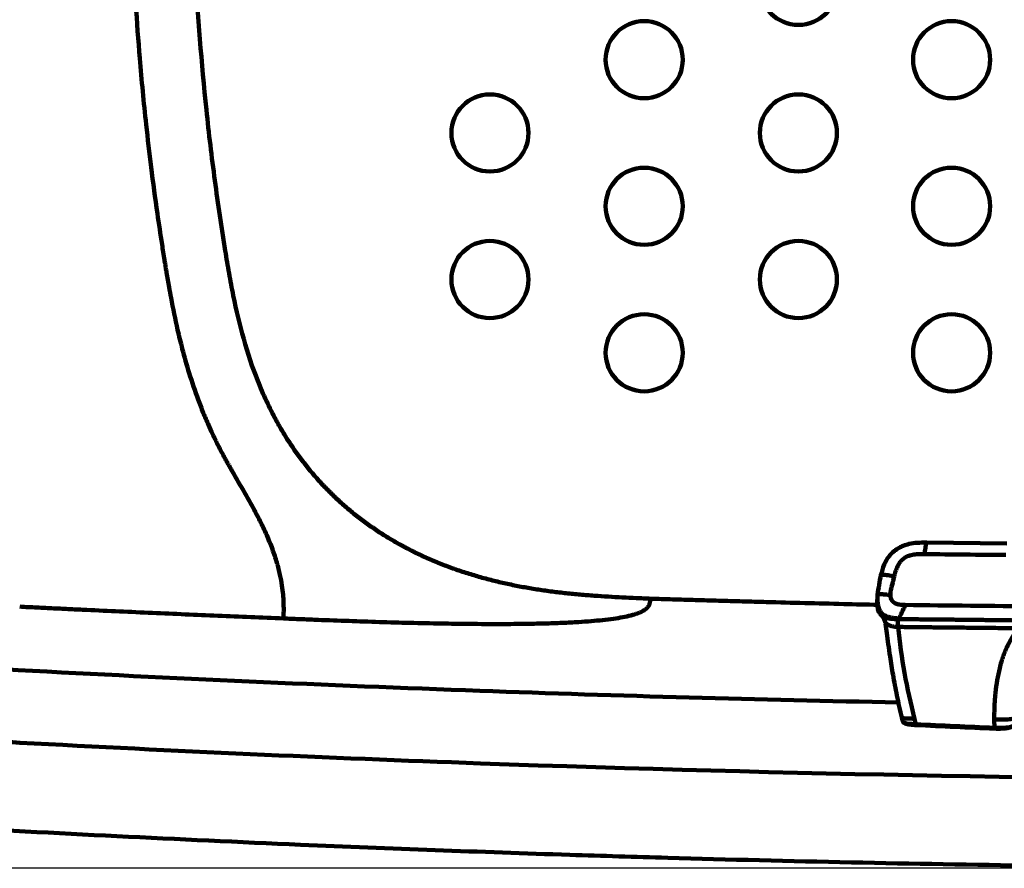
# Model space of a CAD drawing. Units: millimetres. Extents: x 0 to 4000, y 0 to 4000.
# Drawn here: x 1129 to 1512, y 2017 to 2347 of the extents above; entities that cross this region are included whole.
import ezdxf

# ---------------------------------------------------------------- set-up
doc = ezdxf.new("R2010")
doc.units = ezdxf.units.MM
doc.header["$MEASUREMENT"] = 0
doc.layers.add('RAHMEN025', color=3, linetype='Continuous', lineweight=9)
doc.styles.add('Arial', font='arial.ttf')
doc.dimstyles.new('Standard (TOTO) (Bathtub)', dxfattribs={"dimscale": 0.8, "dimtxt": 40, "dimasz": 40, "dimexe": 20, "dimexo": 15, "dimgap": 3, "dimtad": 1, "dimtoh": 1, "dimdec": 0, "dimzin": 1, "dimdsep": 46, "dimtxsty": 'Arial', "dimcen": 20, "dimadec": 0, "dimazin": 1, "dimtfac": 1, "dimtdec": 4, "dimtix": 1, "dimtofl": 0, "dimtmove": 1, "dimatfit": 3, "dimfxl": 0, "dimtolj": 1, "dimtzin": 1, "dimarcsym": 0})

# ---------------------------------------------------------------- blocks, each defined once
blk = doc.blocks.new('*D4')
at = {"layer": 'Defpoints', "color": 0}
for p in [(1678.51, 2817.03), (583.94, 2017.04), (1663.81, 2017.04)]:
    blk.add_point(p, dxfattribs=at)
at = {"layer": 'RAHMEN025', "color": 0, "lineweight": -2}
for p, q in [((1663.51, 2817.03), (563.94, 2817.03)), ((583.94, 2777.03), (583.94, 2057.04)), ((1648.81, 2017.04), (563.94, 2017.04))]:
    blk.add_line(p, q, dxfattribs=at)
at = {"layer": 'RAHMEN025', "color": 0}
for points in [[(590.61, 2777.03), (577.27, 2777.03), (583.94, 2817.03)], [(577.27, 2057.04), (590.61, 2057.04), (583.94, 2017.04)]]:
    blk.add_solid(points, dxfattribs=at)
at = {"layer": 'RAHMEN025', "color": 0, "insert": (560.52, 2417.04), "char_height": 40, "attachment_point": 5, "rotation": 90, "style": 'Arial'}
blk.add_mtext('\\A1;800', dxfattribs=at)
blk = doc.blocks.new('RRRRRRRRRRRRRRR')
at = {"color": 0, "linetype": 'ByBlock', "lineweight": -2}
for p, q in [((428355.47, 207391.41), (428324.33, 207391.72)), ((428306.03, 207364.18), (428305.87, 207364.51)), ((428320.03, 207321.1), (428319.49, 207323.23)), ((428350.59, 207322.9), (428350.62, 207319.72)), ((428320.03, 207321.1), (428320.03, 207321.1))]:
    blk.add_line(p, q, dxfattribs=at)
blk.add_lwpolyline([(428311.66, 207378.59), (428311.57, 207378.21), (428311.48, 207377.86)], dxfattribs=at)
for points, knots in [([(428324.32, 207391.72), (428323.06, 207391.73), (428320.76, 207391.75), (428317.68, 207391.31), (428315.36, 207390.59), (428313.43, 207389.69), (428311.48, 207388.4), (428309.38, 207386.27), (428307.52, 207383.06), (428306.86, 207380.48), (428306.51, 207379.08)], [0, 0, 0, 0, 0.156108, 0.283785, 0.381921, 0.453969, 0.545523, 0.668283, 0.820175, 1, 1, 1, 1]), ([(428324.33, 207391.68), (428324.3, 207391.69), (428324.2, 207391.73), (428324.08, 207391.42), (428323.95, 207390.62), (428323.75, 207389.22), (428323.55, 207388.03), (428323.42, 207387.24)], [0, 0, 0, 0, 0.079188, 0.263054, 0.446955, 0.631227, 1, 1, 1, 1]), ([(428323.42, 207387.24), (428323.08, 207387.25), (428322.39, 207387.26), (428321.34, 207387.25), (428320.31, 207387.2), (428319.27, 207387.09), (428318.28, 207386.91), (428317.28, 207386.62), (428316.34, 207386.21), (428315.46, 207385.67), (428314.67, 207385.01), (428313.76, 207383.98), (428313.07, 207382.8), (428312.54, 207381.54), (428312.21, 207380.57), (428311.96, 207379.75), (428311.79, 207379.09), (428311.7, 207378.76), (428311.66, 207378.59)], [0, 0, 0, 0, 0.062596, 0.125134, 0.191362, 0.250228, 0.315207, 0.375371, 0.438925, 0.500419, 0.56201, 0.625284, 0.749786, 0.809246, 0.875007, 0.937477, 0.966701, 1, 1, 1, 1]), ([(428306.51, 207379.08), (428306.24, 207377.82), (428305.71, 207375.28), (428305.37, 207372.71), (428305.2, 207371.42)], [0, 0, 0, 0, 0.498004, 1, 1, 1, 1]), ([(428306.51, 207379.08), (428306.53, 207379.11), (428306.56, 207379.17), (428306.8, 207379.21), (428307.27, 207379.23), (428308.08, 207379.16), (428309.63, 207378.95), (428310.85, 207378.73), (428311.66, 207378.59)], [0, 0, 0, 0, 0.083759, 0.175384, 0.267032, 0.449823, 0.633032, 1, 1, 1, 1]), ([(428305.2, 207371.39), (428305.16, 207370.86), (428305.06, 207369.79), (428305.08, 207368.71), (428305.08, 207368.17)], [0, 0, 0, 0, 0.501354, 1, 1, 1, 1]), ([(428305.24, 207371.49), (428305.23, 207371.27), (428305.2, 207370.84), (428305.18, 207370.19), (428305.18, 207369.55), (428305.21, 207368.93), (428305.24, 207368.53), (428305.26, 207368.33)], [0.7944535, 0.7944535, 0.7944535, 0.7944535, 0.836241, 0.8780285, 0.919816, 0.9616035, 1, 1, 1, 1]), ([(428305.21, 207371.42), (428305.21, 207371.44), (428305.21, 207371.47), (428305.24, 207371.49), (428305.24, 207371.49)], [0, 0, 0, 0, 0.934378, 1, 1, 1, 1]), ([(428310.16, 207371.36), (428310.03, 207371.37), (428309.77, 207371.4), (428309.38, 207371.44), (428308.99, 207371.47), (428308.61, 207371.51), (428308.23, 207371.54), (428307.92, 207371.57), (428307.67, 207371.59), (428307.53, 207371.6), (428307.41, 207371.6), (428307.29, 207371.61), (428307.14, 207371.62), (428306.97, 207371.63), (428306.74, 207371.63), (428306.47, 207371.64), (428306.18, 207371.63), (428305.91, 207371.62), (428305.68, 207371.6), (428305.49, 207371.57), (428305.39, 207371.55), (428305.3, 207371.52), (428305.27, 207371.5), (428305.24, 207371.49)], [0, 0, 0, 0, 0.0384625, 0.076925, 0.1153875, 0.15385, 0.1923125, 0.230775, 0.2500062, 0.2692375, 0.2769283, 0.2884687, 0.3077, 0.3269313, 0.3461625, 0.384625, 0.4230875, 0.46155, 0.5000125, 0.538475, 0.574371, 0.5769375, 0.6154, 0.6154, 0.6154, 0.6154]), ([(428310.34, 207370.13), (428310.31, 207370.23), (428310.26, 207370.43), (428310.2, 207370.74), (428310.17, 207371.05), (428310.16, 207371.26), (428310.16, 207371.36)], [0.83285, 0.83285, 0.83285, 0.83285, 0.8746375, 0.916425, 0.9582125, 1, 1, 1, 1]), ([(428315.95, 207367.46), (428315.64, 207367.46), (428315.04, 207367.47), (428314.16, 207367.52), (428313.3, 207367.65), (428312.49, 207367.88), (428311.74, 207368.24), (428311.1, 207368.75), (428310.61, 207369.4), (428310.41, 207369.88), (428310.34, 207370.13)], [0, 0, 0, 0, 0.1041062, 0.2082125, 0.3123188, 0.416425, 0.5205313, 0.6246375, 0.7287438, 0.83285, 0.83285, 0.83285, 0.83285]), ([(428305.09, 207368.17), (428305.09, 207368.17), (428305.04, 207368.24), (428305.15, 207368.29), (428305.26, 207368.33)], [0, 0, 0, 0, 0.050456, 1, 1, 1, 1]), ([(428305.08, 207368.17), (428305.12, 207367.56), (428305.18, 207366.37), (428305.42, 207365.07), (428305.8, 207364.55), (428305.84, 207364.49)], [0, 0, 0, 0, 0.480742, 0.940106, 1, 1, 1, 1]), ([(428305.26, 207368.33), (428305.29, 207368.01), (428305.4, 207367.16), (428305.74, 207365.84), (428306.49, 207364.49), (428307.67, 207363.48), (428309.07, 207362.87), (428310.53, 207362.53), (428312.01, 207362.35), (428312.98, 207362.27), (428313.46, 207362.24)], [0, 0, 0, 0, 0.0657097, 0.169816, 0.2739222, 0.3780285, 0.4821347, 0.586241, 0.6903472, 0.7944535, 0.7944535, 0.7944535, 0.7944535]), ([(428315.95, 207367.46), (428315.84, 207367.23), (428315.63, 207366.76), (428315.31, 207366.07), (428314.98, 207365.36), (428314.65, 207364.66), (428314.32, 207363.96), (428314.05, 207363.39), (428313.83, 207362.95), (428313.69, 207362.66), (428313.56, 207362.42), (428313.5, 207362.3), (428313.46, 207362.24)], [0, 0, 0, 0, 0.121298, 0.243612, 0.366942, 0.491315, 0.616791, 0.743243, 0.818037, 0.889412, 0.944523, 1, 1, 1, 1]), ([(428305.97, 207364.16), (428306.09, 207364.03), (428306.34, 207363.76), (428306.96, 207363.28), (428307.59, 207362.47), (428307.83, 207361.73), (428307.95, 207361.36)], [0, 0, 0, 0, 0.256094, 0.514112, 0.763677, 1, 1, 1, 1]), ([(428313.31, 207361.96), (428312.25, 207361.97), (428310.67, 207362), (428308.62, 207362.37), (428307.24, 207362.92), (428306.3, 207363.56), (428306.08, 207364.07), (428306.03, 207364.18)], [0, 0, 0, 0, 0.378308, 0.567371, 0.756086, 0.94441, 1, 1, 1, 1]), ([(428307.92, 207361.36), (428308.02, 207360.95), (428308.4, 207359.4), (428308.8, 207356.31), (428309.36, 207352.07), (428310.12, 207346.63), (428311.21, 207339.97), (428312.68, 207332.05), (428313.91, 207326.54), (428314.55, 207323.66)], [0, 0, 0, 0, 0.0341982, 0.1291822, 0.242287, 0.3694499, 0.5586273, 0.7692846, 1, 1, 1, 1]), ([(428313.18, 207358.93), (428312.72, 207358.95), (428311.81, 207358.98), (428310.51, 207359.21), (428309.39, 207359.65), (428308.55, 207360.29), (428308.06, 207360.88), (428308.01, 207361.26), (428308, 207361.38)], [0, 0, 0, 0, 0.184047, 0.36782, 0.551447, 0.735095, 0.91872, 1, 1, 1, 1]), ([(428313.31, 207361.96), (428313.32, 207361.98), (428313.35, 207362.04), (428313.4, 207362.13), (428313.44, 207362.2), (428313.46, 207362.24)], [0, 0, 0, 0, 0.0540626, 0.1165626, 0.1790626, 0.1790626, 0.1790626, 0.1790626]), ([(428313.18, 207358.93), (428314, 207358.92), (428315.66, 207358.9), (428318.14, 207358.87), (428320.61, 207358.84), (428323.08, 207358.81), (428325.54, 207358.78), (428327.99, 207358.76), (428330.44, 207358.73), (428332.88, 207358.7), (428335.31, 207358.68), (428338.39, 207358.65), (428342.12, 207358.61), (428346.55, 207358.57), (428351.03, 207358.52), (428355.57, 207358.48), (428358.62, 207358.46), (428360.16, 207358.45)], [0, 0, 0, 0, 0.053104, 0.106048, 0.15883, 0.211452, 0.263912, 0.316211, 0.36835, 0.420328, 0.472144, 0.5238, 0.616603, 0.710625, 0.805865, 0.902323, 1, 1, 1, 1]), ([(428313.18, 207358.93), (428313.89, 207352.94), (428315.32, 207340.93), (428318.09, 207329.14), (428319.49, 207323.23)], [0, 0, 0, 0, 0.498564, 1, 1, 1, 1]), ([(428350.59, 207322.9), (428350.59, 207323.23), (428350.58, 207323.89), (428350.58, 207324.86), (428350.6, 207325.83), (428350.62, 207326.79), (428350.65, 207327.74), (428350.69, 207328.69), (428350.74, 207329.62), (428350.8, 207330.55), (428350.87, 207331.47), (428350.95, 207332.38), (428351.17, 207334.65), (428351.64, 207338.18), (428352.65, 207343.02), (428354.03, 207347.65), (428355.56, 207351.3), (428356.95, 207353.92), (428357.83, 207355.36), (428358.55, 207356.41), (428359.07, 207357.11), (428359.6, 207357.8), (428359.97, 207358.23), (428360.16, 207358.45)], [0, 0, 0, 0, 0.026187, 0.052157, 0.077912, 0.103454, 0.128786, 0.153911, 0.17883, 0.203547, 0.228065, 0.252386, 0.276513, 0.41012, 0.536389, 0.670877, 0.795889, 0.852496, 0.907298, 0.93098, 0.954309, 0.977308, 1, 1, 1, 1]), ([(428314.55, 207323.67), (428314.64, 207323.3), (428314.78, 207322.74), (428314.97, 207322.19), (428315.03, 207322.01)], [0, 0, 0, 0, 0.6678085, 1, 1, 1, 1]), ([(428319.49, 207323.23), (428318.62, 207323.24), (428317.31, 207323.26), (428315.82, 207323.36), (428315, 207323.47), (428314.57, 207323.58), (428314.6, 207323.64), (428314.61, 207323.66)], [0, 0, 0, 0, 0.36817, 0.553339, 0.737045, 0.919556, 1, 1, 1, 1]), ([(428358.39, 207323.61), (428358.37, 207323.58), (428358.32, 207323.52), (428358.21, 207323.41), (428358, 207323.28), (428357.54, 207323.14), (428356.62, 207323.01), (428355.3, 207322.93), (428353.98, 207322.9), (428352.74, 207322.89), (428351.63, 207322.9), (428350.92, 207322.9), (428350.59, 207322.9)], [0, 0, 0, 0, 0.065853, 0.148949, 0.249245, 0.366497, 0.500457, 0.618549, 0.727642, 0.827677, 0.918494, 1, 1, 1, 1]), ([(428320.03, 207321.1), (428320.03, 207321.1), (428319.69, 207321.1), (428318.7, 207321.17), (428317.27, 207321.25), (428316.06, 207321.47), (428315.28, 207321.71), (428315.12, 207321.89), (428315.04, 207321.99)], [0, 0, 0, 0, 0.000006, 0.14578, 0.432194, 0.633025, 0.815006, 1, 1, 1, 1]), ([(428315.07, 207321.98), (428315.09, 207321.92), (428315.15, 207321.73), (428315.44, 207321.55), (428315.92, 207321.32), (428316.73, 207321.1), (428317.8, 207320.92), (428319.03, 207320.8), (428319.91, 207320.75), (428320.37, 207320.72), (428320.38, 207320.72)], [0, 0, 0, 0, 0.048944, 0.139877, 0.279831, 0.452894, 0.62315, 0.801114, 0.99728, 1, 1, 1, 1]), ([(428350.62, 207319.72), (428345.52, 207319.92), (428335.3, 207320.33), (428325.12, 207320.85), (428320.03, 207321.1)], [0, 0, 0, 0, 0.499856, 1, 1, 1, 1]), ([(428320.03, 207321.1), (428320.03, 207321.06), (428320.03, 207320.97), (428320.03, 207320.86), (428320.04, 207320.78), (428320.05, 207320.74), (428320.06, 207320.75), (428320.07, 207320.76)], [0, 0, 0, 0, 0.198236, 0.396497, 0.594756, 0.755422, 1, 1, 1, 1]), ([(428320.07, 207320.76), (428325.16, 207320.5), (428335.33, 207319.99), (428345.54, 207319.58), (428350.64, 207319.37)], [0, 0, 0, 0, 0.499857, 1, 1, 1, 1]), ([(428358.38, 207321.13), (428358.38, 207321.13), (428358.05, 207320.5), (428357.06, 207320.07), (428355.62, 207319.76), (428353.9, 207319.66), (428352.21, 207319.66), (428351.16, 207319.7), (428350.62, 207319.72)], [0, 0, 0, 0, 0.2409383, 0.3957278, 0.564843, 0.7317167, 0.8638041, 1, 1, 1, 1]), ([(428350.64, 207319.37), (428350.63, 207319.34), (428350.63, 207319.36), (428350.62, 207319.49), (428350.62, 207319.6), (428350.62, 207319.72)], [0, 0, 0, 0, 0.5, 0.5, 1, 1, 1, 1]), ([(428350.64, 207319.37), (428351.66, 207319.35), (428353.3, 207319.31), (428355.38, 207319.5), (428356.66, 207319.76), (428357.1, 207319.98), (428357.28, 207320.07)], [0, 0, 0, 0, 0.37597, 0.604834, 0.834679, 1, 1, 1, 1])]:
    blk.add_open_spline(points, degree=3, knots=knots, dxfattribs=at)
for points in [[(428355.12, 207386.93), (428344.53, 207387.01), (428333.97, 207387.12), (428323.42, 207387.24)], [(428311.48, 207377.86), (428311.2, 207376.73), (428310.92, 207375.61), (428310.64, 207374.48)], [(428310.64, 207374.48), (428310.58, 207374.22), (428310.45, 207373.7), (428310.29, 207372.92), (428310.18, 207372.14), (428310.15, 207371.62), (428310.16, 207371.36)], [(428315.95, 207367.46), (428349.69, 207367.03), (428383.71, 207366.8), (428417.69, 207366.76)], [(428313.31, 207361.96), (428313.3, 207361.94), (428313.28, 207361.9), (428313.25, 207361.85), (428313.22, 207361.8), (428313.19, 207361.75), (428313.16, 207361.71), (428313.13, 207361.66), (428313.11, 207361.61), (428313.09, 207361.55), (428313.07, 207361.5), (428313.06, 207361.44), (428313.05, 207361.37), (428313.04, 207361.31), (428313.03, 207361.23), (428313.02, 207361.16), (428313.02, 207361.07), (428313.02, 207360.98), (428313.02, 207360.89), (428313.02, 207360.78), (428313.03, 207360.67), (428313.03, 207360.56), (428313.04, 207360.44), (428313.05, 207360.31), (428313.06, 207360.17), (428313.07, 207360.04), (428313.08, 207359.9), (428313.09, 207359.77), (428313.11, 207359.63), (428313.12, 207359.49), (428313.13, 207359.35), (428313.15, 207359.21), (428313.16, 207359.07), (428313.17, 207358.98), (428313.18, 207358.93)], [(428313.31, 207361.96), (428315.35, 207361.94), (428319.44, 207361.9), (428325.57, 207361.85), (428331.71, 207361.79), (428337.86, 207361.72), (428344.02, 207361.65), (428350.17, 207361.58), (428356.34, 207361.51), (428360.45, 207361.45), (428362.5, 207361.43)]]:
    blk.add_open_spline(points, degree=3, dxfattribs=at)

msp = doc.modelspace()

# ---------------------------------------------------------------- linework, layer by layer
at = {"color": 0, "lineweight": 100}
for centre in [(1432.1, 2360.04), (1372.1, 2331.54), (1491.67, 2331.54), (1312.1, 2303.04), (1432.1, 2303.04), (1372.1, 2274.54), (1491.67, 2274.54), (1312.1, 2246.04), (1432.1, 2246.04), (1372.1, 2217.54), (1491.67, 2217.54)]:
    msp.add_circle(centre, 15, dxfattribs=at)
for points, knots in [([(1172.36, 2417.04), (1172.36, 2416.09), (1172.36, 2413.95), (1172.38, 2410.39), (1172.41, 2406.14), (1172.47, 2401.19), (1172.62, 2393.13), (1172.87, 2384.16), (1173.4, 2369.98), (1174.27, 2353.26), (1175.93, 2330.53), (1177.97, 2309.36), (1180.33, 2289.25), (1182.42, 2273.69), (1184.23, 2261.66), (1185.27, 2255.09), (1185.68, 2252.53), (1185.78, 2251.96)], [0, 0, 0, 0, 0.017246, 0.03869, 0.064331, 0.09417, 0.128207, 0.210259, 0.256579, 0.384888, 0.513198, 0.668935, 0.769662, 0.879609, 0.952957, 0.989647, 1, 1, 1, 1]), ([(1209.14, 2257.25), (1208.77, 2259.53), (1208.41, 2261.81), (1207.7, 2266.36), (1207.36, 2268.64), (1206.35, 2275.47), (1205.7, 2280.03), (1203.87, 2293.71), (1202.77, 2302.85), (1199.87, 2330.31), (1198.44, 2348.67), (1197.52, 2367.07)], [0, 0, 0, 0, 0.0625, 0.0625, 0.125, 0.125, 0.25, 0.25, 0.5, 0.5, 1, 1, 1, 1]), ([(1228.94, 2191.28), (1227.59, 2193.75), (1226.32, 2196.28), (1223.92, 2201.41), (1222.81, 2204.02), (1219.67, 2211.94), (1217.87, 2217.37), (1214.74, 2228.44), (1213.42, 2234.08), (1211.68, 2242.68), (1211.14, 2245.56), (1210.11, 2251.38), (1209.62, 2254.31), (1209.14, 2257.25)], [0, 0, 0, 0, 0.125, 0.125, 0.25, 0.25, 0.5, 0.5, 0.75, 0.75, 0.875, 0.875, 1, 1, 1, 1]), ([(1185.78, 2251.96), (1185.85, 2251.48), (1186.03, 2250.4), (1186.53, 2247.43), (1187.19, 2243.57), (1188.55, 2236.14), (1190.18, 2228.14), (1192.57, 2218.36), (1195.14, 2209.28), (1197.94, 2200.99), (1200.53, 2194.33), (1202.41, 2189.89), (1204.08, 2186.22), (1205.41, 2183.44), (1206.42, 2181.43), (1206.98, 2180.35), (1207.2, 2179.94)], [0, 0, 0, 0, 0.019216, 0.043527, 0.119594, 0.175009, 0.34385, 0.443854, 0.574974, 0.719105, 0.791441, 0.858899, 0.910708, 0.951559, 0.981346, 1, 1, 1, 1]), ([(1374.53, 2121.91), (1373.62, 2121.94), (1371.79, 2122.02), (1368.14, 2122.17), (1361.76, 2122.47), (1354.48, 2122.89), (1347.21, 2123.48), (1341.78, 2124.01), (1336.37, 2124.65), (1330.98, 2125.41), (1325.62, 2126.3), (1320.29, 2127.34), (1315.01, 2128.51), (1309.78, 2129.85), (1305.47, 2131.1), (1302.06, 2132.18), (1299.52, 2133.03), (1296.99, 2133.93), (1293.66, 2135.18), (1289.54, 2136.85), (1284.69, 2139.03), (1280.74, 2141), (1277.64, 2142.65), (1274.58, 2144.37), (1270.83, 2146.62), (1266.46, 2149.5), (1262.23, 2152.55), (1258.15, 2155.76), (1254.22, 2159.13), (1250.45, 2162.67), (1246.85, 2166.35), (1243.41, 2170.18), (1240.15, 2174.15), (1237.07, 2178.26), (1234.17, 2182.48), (1231.9, 2186.1), (1230.39, 2188.67), (1229.56, 2190.16), (1229.14, 2190.91), (1228.94, 2191.28)], [0, 0, 0, 0, 0.015625, 0.03125, 0.0625, 0.125, 0.15625, 0.1875, 0.21875, 0.25, 0.28125, 0.3125, 0.34375, 0.375, 0.40625, 0.421875, 0.4375, 0.453125, 0.46875, 0.5, 0.53125, 0.5625, 0.578125, 0.59375, 0.625, 0.65625, 0.6875, 0.71875, 0.75, 0.78125, 0.8125, 0.84375, 0.875, 0.90625, 0.9375, 0.96875, 0.984375, 0.992188, 1, 1, 1, 1]), ([(1207.2, 2179.94), (1207.38, 2179.59), (1207.75, 2178.89), (1208.32, 2177.81), (1208.93, 2176.68), (1209.57, 2175.52), (1210.26, 2174.28), (1211.01, 2172.95), (1212.06, 2171.1), (1213.41, 2168.77), (1215, 2166.01), (1217.13, 2162.33), (1219.73, 2157.73), (1222.68, 2152.18), (1225.32, 2146.64), (1227.55, 2141.18), (1229.27, 2135.94), (1230.48, 2131.13), (1231.24, 2126.91), (1231.65, 2123.36), (1231.83, 2120.5), (1231.87, 2118.66), (1231.87, 2117.44), (1231.86, 2116.42), (1231.83, 2115.31), (1231.79, 2114.59), (1231.77, 2114.2)], [0, 0, 0, 0, 0.011417, 0.023379, 0.035886, 0.048936, 0.062527, 0.077269, 0.093791, 0.125054, 0.156316, 0.187579, 0.250098, 0.312604, 0.37509, 0.437569, 0.500037, 0.562496, 0.624954, 0.687438, 0.749932, 0.812423, 0.841986, 0.874949, 0.9315, 1, 1, 1, 1]), ([(1231.77, 2114.2), (1233.77, 2114.12), (1237.76, 2113.96), (1245.73, 2113.65), (1255.68, 2113.27), (1267.59, 2112.87), (1279.58, 2112.52), (1291.34, 2112.25), (1303.11, 2112.08), (1314.43, 2112.01), (1324.56, 2112.08), (1333.05, 2112.24), (1340.1, 2112.48), (1346.2, 2112.78), (1351.42, 2113.15), (1355.99, 2113.56), (1360.13, 2114.07), (1363.86, 2114.67), (1367.03, 2115.36), (1369.17, 2116.02), (1370.57, 2116.58), (1371.77, 2117.16), (1372.91, 2117.93), (1373.77, 2118.89), (1374.24, 2119.88), (1374.42, 2120.72), (1374.49, 2121.39), (1374.52, 2121.74), (1374.53, 2121.91)], [0, 0, 0, 0, 0.032851, 0.06569, 0.131288, 0.196704, 0.261846, 0.328952, 0.390943, 0.457185, 0.517843, 0.56215, 0.603411, 0.641839, 0.673089, 0.70268, 0.733374, 0.762883, 0.792758, 0.822577, 0.837304, 0.852291, 0.881919, 0.911489, 0.941017, 0.970515, 0.985259, 1, 1, 1, 1]), ([(1374.53, 2121.91), (1377.43, 2121.82), (1383.28, 2121.64), (1392.14, 2121.38), (1401.16, 2121.11), (1410.34, 2120.85), (1421.48, 2120.55), (1434.62, 2120.2), (1449.1, 2119.84), (1458.62, 2119.61), (1463.08, 2119.5)], [0, 0, 0, 0, 0.0144304, 0.0291245, 0.0440822, 0.0593035, 0.0747885, 0.0995136, 0.1246787, 0.1468634, 0.1468634, 0.1468634, 0.1468634]), ([(1129.18, 2118.8), (1130.3, 2118.74), (1131.42, 2118.68), (1133.64, 2118.57), (1134.75, 2118.52), (1138.06, 2118.36), (1140.26, 2118.25), (1144.6, 2118.04), (1146.75, 2117.94), (1151.01, 2117.73), (1153.14, 2117.63), (1163.76, 2117.13), (1172.28, 2116.75), (1189.3, 2115.99), (1197.79, 2115.62), (1210.54, 2115.08), (1214.79, 2114.9), (1223.29, 2114.55), (1227.54, 2114.37), (1231.77, 2114.2)], [0, 0, 0, 0, 0.03125, 0.03125, 0.0625, 0.0625, 0.125, 0.125, 0.1875, 0.1875, 0.25, 0.25, 0.5, 0.5, 0.75, 0.75, 0.875, 0.875, 1, 1, 1, 1]), ([(1470.97, 2081.55), (1416.72, 2082.62), (1302.62, 2085.79), (1167.79, 2091.84), (1087.24, 2096.44), (1066.56, 2097.68)], [0.5323872, 0.5323872, 0.5323872, 0.5323872, 0.6947945, 0.8739126, 0.9357715, 0.9357715, 0.9357715, 0.9357715]), ([(2043.33, 2058.54), (2043.09, 2058.53), (2040.98, 2058.45), (2037, 2058.3), (2031.4, 2058.09), (2012.72, 2057.42), (1980.97, 2056.35), (1921.2, 2054.61), (1816.59, 2052.26), (1607.31, 2050.37), (1368.14, 2054.65), (1173.98, 2063.34), (1095.62, 2067.74), (1075.1, 2068.94), (1068.58, 2069.33), (1065.79, 2069.5), (1064.87, 2069.56)], [0.0800973, 0.0800973, 0.0800973, 0.0800973, 0.0806044, 0.0845106, 0.0884169, 0.0923231, 0.1235731, 0.1548231, 0.2173231, 0.3423231, 0.5923231, 0.7173231, 0.7485731, 0.7563856, 0.7602919, 0.7622258, 0.7622258, 0.7622258, 0.7622258]), ([(1667.1, 2017.04), (1619.45, 2017.04), (1524.16, 2017.72), (1416.19, 2020.03), (1320.94, 2022.93), (1225.71, 2026.52), (1130.89, 2031.26), (1058.66, 2035.52), (1025.32, 2037.61), (1000.67, 2039.24), (976.02, 2040.91), (960.06, 2042.03), (947.73, 2042.92)], [0, 0, 0, 0, 0.198525, 0.39705, 0.449997, 0.595575, 0.7941, 0.845575, 0.89705, 0.93333, 0.948525, 1, 1, 1, 1])]:
    msp.add_open_spline(points, degree=3, knots=knots, dxfattribs=at)

# ---------------------------------------------------------------- block references
msp.add_blockref('RRRRRRRRRRRRRRR', (-426842.29, -205248.01), dxfattribs=at)

# ---------------------------------------------------------------- dimensions: what is measured, and where the dimension line sits
at = {"layer": 'RAHMEN025', "color": 0}
dim = msp.add_linear_dim(base=(583.94, 2017.04), p1=(1678.51, 2817.03), p2=(1663.81, 2017.04), angle=90, dimstyle='Standard (TOTO) (Bathtub)', override={"dimscale": 1, "dimtxt": 40, "dimasz": 40, "dimexe": 20, "dimexo": 15, "dimgap": 3, "dimtad": 1, "dimtih": 0, "dimdec": 0, "dimzin": 1, "dimtxsty": 'Arial', "dimsah": 0, "dimcen": 20, "dimazin": 1, "dimtix": 0, "dimtmove": 0, "dimtzin": 1}, dxfattribs=at)
dim.commit()
dim.dimension.update_dxf_attribs({"geometry": '*D4', "text_midpoint": (560.52, 2417.04)})

doc.saveas('drawing.dxf')
